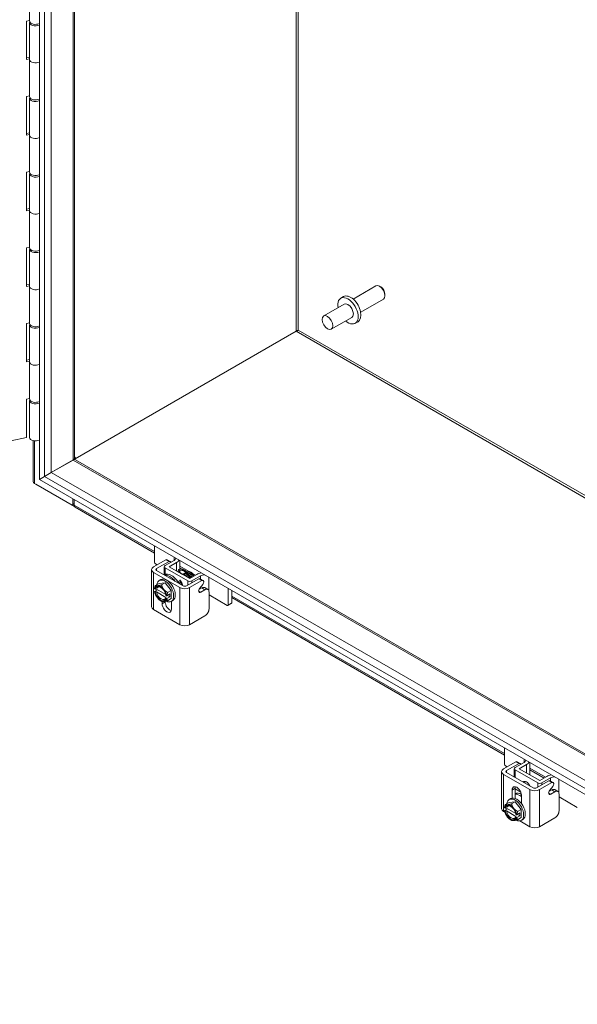
# Model space of a CAD drawing. Units: inches. Extents: x 5 to 181, y 6 to 110.
# Drawn here: x 164 to 171, y 82 to 95 of the extents above; entities that cross this region are included whole.
import ezdxf

# ---------------------------------------------------------------- set-up
doc = ezdxf.new("R2010")
doc.units = ezdxf.units.IN
doc.header["$LTSCALE"] = 11
doc.header["$MEASUREMENT"] = 0
doc.layers.add('Visible (ANSI)', color=7, linetype='Continuous', lineweight=5)
doc.layers.add('Visible Narrow (ANSI)', color=7, linetype='Continuous', lineweight=5)

msp = doc.modelspace()

# ---------------------------------------------------------------- linework, layer by layer
at = {"layer": 'Visible (ANSI)'}
for p, q in [((164.1962, 88.5341), (164.1962, 105.446)), ((164.6601, 105.0796), (164.6601, 88.8172)), ((164.0683, 95.0743), (164.0683, 94.5853)), ((164.0278, 94.5851), (164.0683, 94.5936)), ((164.0278, 94.0762), (164.0278, 94.5851)), ((164.0683, 94.5653), (164.0683, 94.0763)), ((164.0278, 94.0987), (164.0683, 94.1072)), ((164.0683, 94.0847), (164.0278, 94.0762)), ((164.0683, 94.0763), (164.0683, 93.5873)), ((164.0278, 93.5872), (164.0683, 93.5957)), ((164.0278, 93.0782), (164.0278, 93.5872)), ((164.0683, 93.5674), (164.0683, 93.0784)), ((164.0278, 93.1008), (164.0683, 93.1093)), ((164.0683, 93.0868), (164.0278, 93.0782)), ((164.0683, 93.0784), (164.0683, 92.5894)), ((164.0278, 92.5892), (164.0683, 92.5978)), ((164.0278, 92.0803), (164.0278, 92.5892)), ((164.0683, 92.5694), (164.0683, 92.0805)), ((164.0278, 92.1028), (164.0683, 92.1113)), ((164.0683, 92.0888), (164.0278, 92.0803)), ((164.0683, 92.0805), (164.0683, 91.5915)), ((164.0278, 91.5913), (164.0683, 91.5998)), ((164.0278, 91.0823), (164.0278, 91.5913)), ((164.0683, 91.5715), (164.0683, 91.0825)), ((164.0278, 91.1049), (164.0683, 91.1134)), ((164.0683, 91.0909), (164.0278, 91.0823)), ((164.0683, 91.0825), (164.0683, 90.5935)), ((168.3362, 90.9156), (168.6353, 91.0883)), ((168.7009, 91.0746), (168.6858, 91.0833)), ((168.1733, 90.9256), (168.21, 90.9468)), ((168.437, 90.7409), (168.7362, 90.9137)), ((168.7571, 90.9773), (168.7571, 90.9598)), ((168.2183, 90.8476), (167.9483, 90.6916)), ((164.0278, 90.5934), (164.0683, 90.6019)), ((164.0278, 90.0844), (164.0278, 90.5934)), ((168.3192, 90.6729), (168.0491, 90.517)), ((168.3643, 90.5949), (168.401, 90.6161)), ((164.0683, 90.5736), (164.0683, 90.0846)), ((167.585, 90.4906), (164.6707, 88.808)), ((167.5853, 90.4901), (164.6707, 88.8073)), ((164.0278, 90.1069), (164.0683, 90.1155)), ((164.0683, 90.0929), (164.0278, 90.0844)), ((164.0683, 90.0846), (164.0683, 89.5956)), ((164.0278, 89.5954), (164.0683, 89.6039)), ((164.0278, 89.0865), (164.0278, 89.5954)), ((164.0683, 89.5756), (164.0683, 89.0866)), ((163.8204, 89.0429), (164.0278, 89.0865)), ((164.1142, 88.5082), (164.1142, 89.0462)), ((164.6412, 88.791), (164.3541, 88.6252)), ((164.3544, 88.6247), (164.6415, 88.7904)), ((164.6387, 88.7888), (164.6387, 88.7895)), ((164.6601, 88.8325), (164.6707, 88.8264)), ((164.6601, 88.8202), (164.6707, 88.8264)), ((164.6707, 88.8264), (164.6707, 88.7951)), ((164.6737, 88.7936), (176.1105, 82.1906)), ((164.2631, 88.5727), (164.1962, 88.5341)), ((164.1965, 88.5335), (164.2634, 88.5721)), ((176.1959, 81.6057), (164.1965, 88.5335)), ((164.2631, 88.5727), (164.3541, 88.6252)), ((164.3544, 88.6247), (164.2634, 88.5721)), ((164.133, 88.482), (164.6252, 88.1978)), ((164.1518, 88.4711), (164.1518, 88.4708)), ((164.1518, 88.4708), (164.6582, 88.1784)), ((164.6387, 88.2056), (164.6387, 88.2782)), ((164.655, 88.2688), (164.655, 88.1959)), ((164.655, 88.2086), (164.6348, 88.1969)), ((165.7171, 87.5609), (164.6683, 88.1664)), ((165.7171, 87.4406), (165.7171, 87.6557)), ((165.7037, 87.3802), (165.8671, 87.4745)), ((165.8671, 87.4745), (165.9077, 87.4511)), ((165.8833, 87.4749), (165.9239, 87.4514)), ((165.6774, 86.8546), (165.6774, 87.3435)), ((165.7301, 87.4181), (165.7497, 87.4068)), ((165.7443, 87.3567), (165.9077, 87.4511)), ((165.845, 87.2757), (165.845, 87.3813)), ((165.9736, 87.4647), (165.8562, 87.3969)), ((165.8562, 87.3658), (166.1535, 87.1941)), ((165.9105, 87.3813), (166.0051, 87.436)), ((166.1805, 87.2254), (165.9105, 87.3813)), ((166.0498, 87.4635), (166.0498, 87.3518)), ((166.0817, 87.3504), (166.0498, 87.3688)), ((166.0934, 87.3436), (166.0842, 87.349)), ((165.7037, 87.3068), (166.052, 87.1057)), ((166.0926, 87.1292), (165.7443, 87.3303)), ((165.7768, 87.1992), (165.7984, 87.2117)), ((165.8446, 87.2754), (165.842, 87.2739)), ((166.0498, 87.3316), (166.0498, 87.3053)), ((166.1431, 87.315), (166.1339, 87.3203)), ((166.3018, 87.2235), (166.1384, 87.1292)), ((166.2752, 87.2801), (166.1805, 87.2254)), ((166.2019, 87.3061), (166.1915, 87.3121)), ((166.3249, 87.2618), (166.2075, 87.1941)), ((166.2394, 87.2594), (166.2368, 87.2608)), ((166.3018, 87.2235), (166.3424, 87.2001)), ((166.318, 87.2239), (166.3586, 87.2004)), ((165.7246, 87.0865), (165.7164, 87.0912)), ((165.7272, 87.1347), (165.7752, 87.1624)), ((165.8644, 87.0152), (165.7413, 87.0863)), ((165.7752, 87.1624), (165.8562, 87.1697)), ((165.8083, 87.142), (165.8562, 87.1697)), ((165.8562, 87.1697), (165.9373, 87.0689)), ((166.3424, 87.2001), (166.179, 87.1057)), ((166.3403, 87.1022), (166.3015, 87.0798)), ((166.3126, 87.0981), (166.3528, 87.1474)), ((166.379, 87.1059), (166.4196, 87.0824)), ((166.6894, 86.8793), (166.6894, 87.0943)), ((165.7553, 87.0782), (165.7163, 87.0557)), ((165.7164, 87.0538), (165.7246, 87.049)), ((165.7413, 87.0489), (165.8666, 86.9766)), ((165.8751, 86.9996), (165.8668, 87.0044)), ((165.8668, 86.9669), (165.8751, 86.9622)), ((165.9178, 87.0223), (165.8784, 86.9996)), ((165.9178, 86.9849), (165.8784, 86.9621)), ((165.8854, 87.0036), (165.9178, 86.9849)), ((165.8893, 87.0412), (165.9373, 87.0689)), ((165.8893, 86.9331), (165.9373, 86.9608)), ((165.9178, 86.9849), (165.9178, 87.0223)), ((165.9373, 87.0689), (165.9373, 86.9608)), ((166.3809, 87.0787), (166.326, 87.047)), ((166.4353, 86.8276), (166.4353, 87.0473)), ((166.4353, 87.0109), (166.6764, 86.8718)), ((166.7343, 86.9052), (166.7343, 87.0684)), ((170.3354, 84.8946), (166.7343, 86.9736)), ((165.7957, 86.9331), (165.8083, 86.9259)), ((165.8163, 86.8938), (165.8163, 86.9229)), ((165.8569, 86.9254), (165.8569, 86.9173)), ((165.9357, 86.924), (165.9573, 86.9365)), ((165.9394, 86.9262), (165.9394, 86.8227)), ((166.6856, 86.8709), (166.7305, 86.8968)), ((165.7037, 86.8179), (166.052, 86.6168)), ((166.179, 86.6168), (166.3809, 86.7334)), ((170.3354, 84.7742), (170.3354, 84.9893)), ((170.322, 84.7138), (170.4854, 84.8082)), ((170.3483, 84.7518), (170.368, 84.7404)), ((170.3626, 84.6904), (170.526, 84.7847)), ((170.5918, 84.7983), (170.4745, 84.7306)), ((170.4854, 84.8082), (170.526, 84.7847)), ((170.5016, 84.8085), (170.5422, 84.785)), ((170.5288, 84.715), (170.6234, 84.7696)), ((170.6681, 84.7972), (170.6681, 84.6345)), ((170.2957, 84.1882), (170.2957, 84.6771)), ((170.322, 84.6405), (170.6703, 84.4394)), ((170.7109, 84.4628), (170.3626, 84.6639)), ((170.4633, 84.6058), (170.4633, 84.715)), ((170.4745, 84.6994), (170.7718, 84.5277)), ((170.7988, 84.559), (170.5288, 84.715)), ((170.8577, 84.593), (170.6681, 84.7024)), ((170.8935, 84.6137), (170.7988, 84.559)), ((170.9201, 84.5572), (170.7567, 84.4628)), ((170.9607, 84.5337), (170.7973, 84.4394)), ((170.9432, 84.5955), (170.8258, 84.5277)), ((170.9201, 84.5572), (170.9607, 84.5337)), ((170.9363, 84.5575), (170.9769, 84.5341)), ((170.4346, 84.3273), (170.4346, 84.4345)), ((170.4752, 84.458), (170.4752, 84.3228)), ((170.5479, 84.4075), (170.4752, 84.4495)), ((170.5577, 84.3634), (170.5577, 84.2562)), ((170.9586, 84.4358), (170.9198, 84.4134)), ((170.9309, 84.4317), (170.9711, 84.4811)), ((170.9992, 84.4123), (170.9442, 84.3806)), ((170.9973, 84.4395), (171.0379, 84.416)), ((171.0536, 84.1613), (171.0536, 84.3809)), ((170.3455, 84.2438), (170.3935, 84.2715)), ((170.3935, 84.2715), (170.4745, 84.2788)), ((170.3951, 84.3083), (170.4167, 84.3208)), ((170.4266, 84.2511), (170.4745, 84.2788)), ((170.4745, 84.2788), (170.5555, 84.178)), ((171.0536, 84.3446), (171.2947, 84.2054)), ((170.322, 84.1515), (170.3398, 84.1412)), ((170.3429, 84.1956), (170.3346, 84.2003)), ((170.3736, 84.1873), (170.3346, 84.1648)), ((170.3346, 84.1629), (170.3429, 84.1581)), ((170.4827, 84.1243), (170.3596, 84.1954)), ((170.3596, 84.158), (170.4849, 84.0857)), ((170.4934, 84.1087), (170.4851, 84.1135)), ((170.5361, 84.1314), (170.4967, 84.1087)), ((170.5361, 84.094), (170.4967, 84.0712)), ((170.5037, 84.1127), (170.5361, 84.094)), ((170.5076, 84.1503), (170.5555, 84.178)), ((170.5361, 84.094), (170.5361, 84.1314)), ((170.5555, 84.178), (170.5555, 84.0699)), ((170.414, 84.0422), (170.4266, 84.035)), ((170.4851, 84.076), (170.4934, 84.0713)), ((170.5076, 84.0422), (170.5555, 84.0699)), ((170.5377, 84.027), (170.6703, 83.9504)), ((170.554, 84.0331), (170.5756, 84.0456)), ((170.7973, 83.9504), (170.9992, 84.067))]:
    msp.add_line(p, q, dxfattribs=at)
for centre, major_axis, ratio, start_param, end_param in [((164.1447, 94.5653), (-0.0764, 0), 0.5773503, 6.0549344, 8.5943771), ((164.1447, 94.5853), (-0.0764, 0), 0.5773503, 0, 2.3111918), ((164.1447, 94.0763), (-0.0764, 0), 0.5773503, 0, 2.3111918), ((164.1447, 94.0763), (-0.0764, 0), 0.5773503, 0, 2.3111918), ((164.1447, 93.5873), (-0.0764, 0), 0.5773503, 0, 2.3111918), ((164.1447, 93.5674), (-0.0764, 0), 0.5773503, 6.0549344, 8.5943771), ((164.1447, 93.0784), (-0.0764, 0), 0.5773503, 0, 2.3111918), ((164.1447, 93.0784), (-0.0764, 0), 0.5773503, 0, 2.3111918), ((164.1447, 92.5694), (-0.0764, 0), 0.5773503, 6.0549344, 8.5943771), ((164.1447, 92.5894), (-0.0764, 0), 0.5773503, 0, 2.3111918), ((164.1447, 92.0805), (-0.0764, 0), 0.5773503, 0, 2.3111918), ((164.1447, 92.0805), (-0.0764, 0), 0.5773503, 0, 2.3111918), ((164.1447, 91.5715), (-0.0764, 0), 0.5773503, 6.0549344, 8.5943771), ((164.1447, 91.5915), (-0.0764, 0), 0.5773503, 0, 2.3111918), ((164.1447, 91.0825), (-0.0764, 0), 0.5773503, 0, 2.3111918), ((164.1447, 91.0825), (-0.0764, 0), 0.5773503, 0, 2.3111918), ((168.6858, 91.001), (-0.0504, 0.0873), 0.5773503, 3.1415927, 6.2831853), ((168.7009, 91.0097), (-0.0397, 0.0688), 0.5773503, 3.9269908, 5.4977871), ((168.2688, 90.7602), (0.0955, -0.1654), 0.5773503, 5.2686328, 10.4393305), ((168.3055, 90.7815), (0.0955, -0.1654), 0.5773503, 0, 3.1415927), ((168.2688, 90.7602), (-0.0504, 0.0873), 0.5773503, 3.1415927, 6.2831853), ((164.1447, 90.5935), (-0.0764, 0), 0.5773503, 0, 2.3111918), ((164.1447, 90.5736), (-0.0764, 0), 0.5773503, 6.0549344, 8.5943771), ((164.1447, 90.0846), (-0.0764, 0), 0.5773503, 0, 2.3111918), ((164.1447, 90.0846), (-0.0764, 0), 0.5773503, 0, 2.3111918), ((164.1447, 89.5756), (-0.0764, 0), 0.5773503, 6.0549344, 8.5943771), ((164.1447, 89.5956), (-0.0764, 0), 0.5773503, 0, 2.3111918), ((164.1447, 89.0866), (-0.0764, 0), 0.5773503, 0, 2.3111918), ((164.5957, 88.8172), (0.0643, 0), 0.5773503, 5.4977871, 6.2831853), ((164.6415, 88.7379), (0.0322, 0.0557), 0.5773503, 0, 0.7853982), ((164.1785, 88.5082), (-0.0643, 0), 0.5773503, 0, 0.7853982), ((164.6252, 88.2134), (0.0095, -0.0165), 0.5773503, 5.4977871, 7.0685835), ((164.7005, 88.2221), (-0.0322, -0.0557), 0.5773503, 5.4977871, 6.2831853), ((165.8641, 87.4415), (0.0192, 0.0333), 0.5773503, 0, 0.6735364), ((165.9195, 87.4959), (0.0764, 0), 0.5773503, 5.4977871, 6.2565167), ((165.7672, 87.3435), (-0.0898, 0), 0.5773503, 5.4977871, 7.0685835), ((165.7301, 87.4331), (-0.0092, 0.0159), 0.5773503, 0.7853982, 2.3561945), ((165.7672, 87.3435), (-0.0324, 0), 0.5773503, 5.4977871, 7.0685835), ((165.8832, 87.3813), (-0.0382, 0), 0.5773503, 5.4977871, 7.0685835), ((165.9047, 87.4181), (0.0192, 0.0333), 0.5773503, 5.7166552, 6.9567218), ((165.8971, 87.4984), (0.1528, 0), 0.5773503, 5.4977871, 5.9400658), ((166.1127, 87.2475), (-0.0738, 0.0989), 0.5190926, 5.6360932, 6.2831853), ((166.0868, 87.3419), (-0.00295, -0.00868), 0.6819284, 3.9233077, 7.0649003), ((166.0868, 87.3419), (0.00295, 0.00868), 0.6819284, 6.2300157, 6.9442215), ((166.0868, 87.3419), (0.00295, 0.00868), 0.6819284, 3.8026289, 5.4646796), ((165.8562, 87.0616), (-0.0794, 0.1376), 0.5773503, 2.435631, 6.9194134), ((165.8778, 87.0741), (-0.0794, 0.1376), 0.5773503, 3.1415927, 6.2831853), ((165.9401, 87.11), (-0.0955, 0.1654), 0.5773503, 4.6853733, 6.2831853), ((165.9185, 87.0976), (-0.0955, 0.1654), 0.5773503, 4.9387159, 6.0568584), ((166.1127, 87.2475), (-0.0629, 0.0842), 0.5190926, 0, 0.4235235), ((166.1127, 87.2475), (0.0629, -0.0842), 0.5190926, 2.4945005, 2.6089594), ((166.2019, 87.2612), (0.0275, -0.0476), 0.5773503, 1.1925763, 2.3561945), ((166.3832, 87.2177), (0.1528, 0), 0.5773503, 1.9139158, 2.3561945), ((166.2988, 87.1906), (0.0192, 0.0333), 0.5773503, 0, 0.6735364), ((166.3789, 87.2307), (-0.0764, 0), 0.5773503, 4.7390576, 5.4977871), ((165.7957, 87.0267), (-0.0573, 0.0992), 0.5773503, 6.0213859, 6.8672255), ((165.7957, 87.0267), (-0.0516, 0.0893), 0.5773503, 4.1510839, 6.8444904), ((165.8039, 87.0314), (-0.0458, 0.0793), 0.5773503, 5.5593695, 6.8154721), ((165.8562, 87.0616), (-0.0794, 0.1376), 0.5773503, 1.1123458, 1.1505929), ((165.7957, 87.0267), (-0.0573, 0.0992), 0.5773503, 4.9741884, 6.0213859), ((165.7957, 87.0267), (-0.0573, 0.0992), 0.5773503, 4.1283487, 4.9741884), ((166.0049, 87.1475), (-0.0368, 0.0638), 0.5773503, 4.4959622, 5.4412197), ((166.1155, 87.1424), (-0.0898, 0), 0.5773503, 0.7853982, 2.3561945), ((166.1155, 87.1424), (-0.0324, 0), 0.5773503, 0.7853982, 2.3561945), ((166.1805, 87.2097), (-0.0382, 0), 0.5773503, 0.7853982, 2.3561945), ((166.3394, 87.1671), (0.0192, 0.0333), 0.5773503, 4.4407028, 6.9567218), ((165.7957, 87.0267), (0.0573, -0.0992), 0.5773503, 4.1283487, 4.9741884), ((165.7957, 87.0267), (0.0516, -0.0893), 0.5773503, 4.1510839, 6.8444904), ((165.8039, 87.0314), (0.0458, -0.0793), 0.5773503, 4.1801021, 6.8154721), ((165.7957, 87.0267), (0.0573, -0.0992), 0.5773503, 4.9741884, 6.0213859), ((165.7957, 87.0267), (0.0573, -0.0992), 0.5773503, 6.0213859, 6.8672255), ((165.7672, 86.8546), (-0.0898, 0), 0.5773503, 0, 0.7853982), ((165.8778, 86.8583), (0.0435, -0.0754), 0.5773503, 3.9269908, 7.0685835), ((165.9185, 86.8817), (0.0435, -0.0754), 0.5773503, 3.9269908, 5.7979208), ((166.6764, 86.8867), (0.0092, -0.0159), 0.5773503, 5.4977871, 7.0685835), ((166.7213, 86.9127), (0.0092, -0.0159), 0.5773503, 0, 0.7853982), ((166.1155, 86.6535), (0.0898, 0), 0.5773503, 3.9269908, 5.4977871), ((170.3483, 84.7667), (-0.0092, 0.0159), 0.5773503, 0.7853982, 2.3561945), ((170.4824, 84.7752), (0.0192, 0.0333), 0.5773503, 0, 0.6735364), ((170.523, 84.7517), (0.0192, 0.0333), 0.5773503, 5.7166552, 6.9567218), ((170.5378, 84.8295), (0.0764, 0), 0.5773503, 5.4977871, 6.2565167), ((170.5154, 84.832), (0.1528, 0), 0.5773503, 5.4977871, 5.9400658), ((170.3855, 84.6771), (-0.0898, 0), 0.5773503, 5.4977871, 7.0685835), ((170.3855, 84.6771), (-0.0324, 0), 0.5773503, 5.4977871, 7.0685835), ((170.5015, 84.715), (-0.0382, 0), 0.5773503, 5.4977871, 7.0685835), ((171.0015, 84.5513), (0.1528, 0), 0.5773503, 1.9139158, 2.3561945), ((170.6232, 84.4811), (-0.0368, 0.0638), 0.5773503, 4.4959622, 6.4996121), ((170.6297, 84.4848), (-0.0322, 0.0558), 0.5773503, 5.566567, 6.5756781), ((170.6908, 84.5201), (0.0322, -0.0558), 0.5773503, 4.4944218, 4.9303562), ((170.7988, 84.5433), (-0.0382, 0), 0.5773503, 0.7853982, 2.3561945), ((170.9171, 84.5242), (0.0192, 0.0333), 0.5773503, 0, 0.6735364), ((170.9972, 84.5643), (-0.0764, 0), 0.5773503, 4.7390576, 5.4977871), ((170.9577, 84.5007), (0.0192, 0.0333), 0.5773503, 4.4407028, 6.9567218), ((170.4961, 84.399), (-0.0435, 0.0754), 0.5773503, 3.9269908, 7.0685835), ((170.5368, 84.4224), (0.0435, -0.0754), 0.5773503, 3.6268572, 3.9269908), ((170.5584, 84.2191), (-0.0955, 0.1654), 0.5773503, 5.5091133, 6.1614419), ((170.5368, 84.2066), (-0.0955, 0.1654), 0.5773503, 5.3419572, 5.9712827), ((170.7338, 84.4761), (-0.0898, 0), 0.5773503, 0.7853982, 2.3561945), ((170.7338, 84.4761), (-0.0324, 0), 0.5773503, 0.7853982, 2.3561945), ((170.414, 84.1358), (-0.0573, 0.0992), 0.5773503, 6.0213859, 6.8672255), ((170.414, 84.1358), (-0.0516, 0.0893), 0.5773503, 4.1510839, 6.8444904), ((170.4222, 84.1405), (-0.0458, 0.0793), 0.5773503, 5.5593695, 6.8154721), ((170.4745, 84.1707), (-0.0794, 0.1376), 0.5773503, 2.435631, 6.9194134), ((170.414, 84.1358), (-0.0573, 0.0992), 0.5773503, 4.9741884, 6.0213859), ((170.4961, 84.1832), (-0.0794, 0.1376), 0.5773503, 3.1415927, 6.2831853), ((170.5368, 84.2066), (0.0431, -0.0746), 0.5773503, 2.0050511, 2.2117759), ((170.3855, 84.1882), (-0.0898, 0), 0.5773503, 0, 0.7853982), ((170.414, 84.1358), (0.0573, -0.0992), 0.5773503, 4.1283487, 4.9741884), ((170.414, 84.1358), (0.0516, -0.0893), 0.5773503, 4.1510839, 6.8444904), ((170.4222, 84.1405), (0.0458, -0.0793), 0.5773503, 4.1801021, 6.8154721), ((170.4745, 84.1707), (-0.0794, 0.1376), 0.5773503, 1.1123458, 1.1505929), ((170.414, 84.1358), (-0.0573, 0.0992), 0.5773503, 4.1283487, 4.9741884), ((170.414, 84.1358), (0.0573, -0.0992), 0.5773503, 4.9741884, 6.0213859), ((170.414, 84.1358), (0.0573, -0.0992), 0.5773503, 6.0213859, 6.8672255), ((170.7338, 83.9871), (0.0898, 0), 0.5773503, 3.9269908, 5.4977871)]:
    msp.add_ellipse(centre, major_axis=major_axis, ratio=ratio, start_param=start_param, end_param=end_param, dxfattribs=at)
msp.add_ellipse((167.9987, 90.6043), major_axis=(0.0504, -0.0873), ratio=0.5773503, dxfattribs=at)
for points, knots in [([(167.612, 90.5058), (167.6054, 90.5049), (167.5935, 90.5004), (167.5863, 90.4921), (167.5858, 90.4916), (167.5854, 90.4911), (167.585, 90.4906)], [0, 0, 0, 0, 1.4834748, 1.4834748, 1.4834748, 1.5707963, 1.5707963, 1.5707963, 1.5707963]), ([(167.612, 90.5058), (167.6079, 90.5005), (167.5981, 90.4925), (167.5873, 90.4904), (167.5866, 90.4903), (167.586, 90.4901), (167.5853, 90.4901)], [0, 0, 0, 0, 1.4834748, 1.4834748, 1.4834748, 1.5707963, 1.5707963, 1.5707963, 1.5707963]), ([(166.0217, 87.3171), (166.0218, 87.3177), (166.0219, 87.3182), (166.0241, 87.3278), (166.0281, 87.3359), (166.0355, 87.3436), (166.0372, 87.345), (166.0389, 87.3463)], [0.82544993, 0.82544993, 0.82544993, 0.82544993, 0.8354025, 0.8354025, 1.00520159, 1.00520159, 1.04885205, 1.04885205, 1.04885205, 1.04885205]), ([(166.0855, 87.3499), (166.0969, 87.3451), (166.1085, 87.3377), (166.1199, 87.3282), (166.1313, 87.3188), (166.1424, 87.3071), (166.1525, 87.294), (166.1626, 87.2808), (166.1718, 87.2661), (166.1796, 87.2507), (166.183, 87.244), (166.1861, 87.2371), (166.1889, 87.2302)], [0, 0, 0, 0, 0.015625, 0.015625, 0.015625, 0.03125, 0.03125, 0.03125, 0.046875, 0.046875, 0.046875, 0.053650685, 0.053650685, 0.053650685, 0.053650685]), ([(166.0901, 87.3504), (166.102, 87.3453), (166.1141, 87.3376), (166.1374, 87.3177), (166.1488, 87.3054), (166.1691, 87.2781), (166.1783, 87.2627), (166.188, 87.242), (166.1902, 87.2371), (166.1922, 87.2321)], [0, 0, 0, 0, 0.2206347, 0.2206347, 0.44281671, 0.44281671, 0.66165975, 0.66165975, 0.72833383, 0.72833383, 0.72833383, 0.72833383]), ([(166.0278, 87.3136), (166.0323, 87.3126), (166.0369, 87.3111), (166.0519, 87.3049), (166.0627, 87.2982), (166.0753, 87.2877), (166.0777, 87.2856), (166.08, 87.2835)], [0.2647496, 0.2647496, 0.2647496, 0.2647496, 0.34998991, 0.34998991, 0.54609069, 0.54609069, 0.59091138, 0.59091138, 0.59091138, 0.59091138]), ([(166.0346, 87.3097), (166.0429, 87.3065), (166.0514, 87.3019), (166.0598, 87.2958), (166.0612, 87.2948), (166.0626, 87.2938), (166.064, 87.2927)], [0.2997175, 0.2997175, 0.2997175, 0.2997175, 0.3125, 0.3125, 0.3125, 0.314656674, 0.314656674, 0.314656674, 0.314656674]), ([(166.0839, 87.3332), (166.0767, 87.3356), (166.07, 87.3367), (166.0584, 87.3361), (166.0536, 87.3344), (166.0499, 87.3316)], [0, 0, 0, 0, 0.13668644, 0.13668644, 0.28611113, 0.28611113, 0.28611113, 0.28611113]), ([(166.0852, 87.2803), (166.0968, 87.2828), (166.1111, 87.2792), (166.1249, 87.2699), (166.1352, 87.2628), (166.1451, 87.2526), (166.1533, 87.241)], [-44.5800373, -44.5800373, -44.5800373, -44.5800373, -43.8436497, -43.8436497, -43.8436497, -43.2869127, -43.2869127, -43.2869127, -43.2869127]), ([(166.0853, 87.2805), (166.0862, 87.2814), (166.0871, 87.2823), (166.088, 87.2831), (166.1006, 87.2938), (166.1213, 87.2919), (166.1409, 87.2784), (166.15, 87.2721), (166.1587, 87.2633), (166.1662, 87.2534)], [-38.6754209, -38.6754209, -38.6754209, -38.6754209, -38.5987743, -38.5987743, -38.5987743, -37.5497993, -37.5497993, -37.5497993, -37.0600727, -37.0600727, -37.0600727, -37.0600727]), ([(166.1788, 87.2264), (166.1763, 87.2328), (166.1736, 87.239), (166.1638, 87.2589), (166.1558, 87.272), (166.138, 87.2954), (166.1283, 87.3058), (166.1084, 87.3228), (166.0981, 87.3294), (166.0881, 87.3338)], [0.946132162, 0.946132162, 0.946132162, 0.946132162, 0.953125, 0.953125, 0.96875, 0.96875, 0.984375, 0.984375, 1, 1, 1, 1]), ([(166.1008, 87.2894), (166.1017, 87.2904), (166.1027, 87.2914), (166.1038, 87.2923), (166.1119, 87.299), (166.1234, 87.3006), (166.1357, 87.2972)], [-32.39223563, -32.39223563, -32.39223563, -32.39223563, -32.30492384, -32.30492384, -32.30492384, -31.63529327, -31.63529327, -31.63529327, -31.63529327]), ([(166.1162, 87.2983), (166.1173, 87.2995), (166.1184, 87.3006), (166.1196, 87.3015), (166.122, 87.3034), (166.1246, 87.3049), (166.1274, 87.3059)], [-26.10905032, -26.10905032, -26.10905032, -26.10905032, -26.01107335, -26.01107335, -26.01107335, -25.81935052, -25.81935052, -25.81935052, -25.81935052]), ([(166.1558, 87.2396), (166.1519, 87.2452), (166.1475, 87.2505), (166.1427, 87.2549), (166.1413, 87.2562), (166.14, 87.2574), (166.1386, 87.2585)], [36.98591022, 36.98591022, 36.98591022, 36.98591022, 37.32398041, 37.32398041, 37.32398041, 37.41852279, 37.41852279, 37.41852279, 37.41852279]), ([(166.1404, 87.3138), (166.1534, 87.32), (166.1718, 87.3163), (166.189, 87.3038), (166.2051, 87.292), (166.2197, 87.2728), (166.2283, 87.253)], [-19.5935856, -19.5935856, -19.5935856, -19.5935856, -18.6682478, -18.6682478, -18.6682478, -17.7950492, -17.7950492, -17.7950492, -17.7950492]), ([(166.1463, 87.3072), (166.1549, 87.3057), (166.1641, 87.3017), (166.1729, 87.2954), (166.1893, 87.2836), (166.2042, 87.2641), (166.2129, 87.2441)], [-25.4396215, -25.4396215, -25.4396215, -25.4396215, -24.9620983, -24.9620983, -24.9620983, -24.0782345, -24.0782345, -24.0782345, -24.0782345]), ([(166.2355, 87.2571), (166.2339, 87.2615), (166.2319, 87.2658), (166.2257, 87.278), (166.2207, 87.2854), (166.2093, 87.2988), (166.203, 87.3045), (166.1899, 87.3135), (166.1832, 87.3167), (166.1703, 87.3198), (166.1641, 87.3198), (166.1577, 87.3178), (166.1566, 87.3174), (166.1556, 87.3169)], [-1.23362938, -1.23362938, -1.23362938, -1.23362938, -1.17273085, -1.17273085, -1.06159363, -1.06159363, -0.94909202, -0.94909202, -0.83522636, -0.83522636, -0.71999698, -0.71999698, -0.69724622, -0.69724622, -0.69724622, -0.69724622]), ([(166.2137, 87.2446), (166.2087, 87.2574), (166.2006, 87.2702), (166.1908, 87.2799), (166.1889, 87.2818), (166.1869, 87.2836), (166.1849, 87.2852)], [17.72262207, 17.72262207, 17.72262207, 17.72262207, 18.43163644, 18.43163644, 18.43163644, 18.56896687, 18.56896687, 18.56896687, 18.56896687]), ([(166.2292, 87.2536), (166.227, 87.2594), (166.2241, 87.2652), (166.2206, 87.2708), (166.215, 87.2797), (166.2079, 87.2877), (166.2003, 87.294)], [11.43943676, 11.43943676, 11.43943676, 11.43943676, 11.76375033, 11.76375033, 11.76375033, 12.28578156, 12.28578156, 12.28578156, 12.28578156]), ([(166.0701, 87.1422), (166.0682, 87.1507), (166.0656, 87.1592), (166.058, 87.1787), (166.0526, 87.1895), (166.0462, 87.1998), (166.046, 87.2002), (166.0457, 87.2006)], [0.33200916, 0.33200916, 0.33200916, 0.33200916, 0.34375, 0.34375, 0.359375, 0.359375, 0.36, 0.36, 0.36, 0.36]), ([(166.0525, 87.2094), (166.0528, 87.209), (166.0531, 87.2085), (166.0534, 87.2081), (166.0608, 87.1966), (166.0672, 87.184), (166.0724, 87.1712), (166.0773, 87.1591), (166.081, 87.1467), (166.0834, 87.1345)], [0.64, 0.64, 0.64, 0.64, 0.640625, 0.640625, 0.640625, 0.65625, 0.65625, 0.65625, 0.670890297, 0.670890297, 0.670890297, 0.670890297]), ([(166.326, 87.047), (166.3189, 87.0429), (166.3132, 87.0416), (166.3088, 87.0429), (166.3044, 87.0443), (166.3014, 87.0484), (166.2996, 87.0552), (166.2988, 87.0586), (166.2984, 87.0621), (166.2985, 87.0656), (166.2986, 87.0691), (166.2992, 87.0726), (166.3003, 87.0762), (166.3024, 87.0833), (166.3065, 87.0906), (166.3126, 87.0981)], [0, 0, 0, 0, 0.25, 0.25, 0.25, 0.5, 0.5, 0.5, 0.625, 0.625, 0.625, 0.75, 0.75, 0.75, 1, 1, 1, 1]), ([(166.379, 87.1059), (166.3786, 87.1061), (166.3783, 87.1062), (166.374, 87.1085), (166.3685, 87.1103), (166.3545, 87.1089), (166.3475, 87.1063), (166.3403, 87.1022)], [-0.27826688, -0.27826688, -0.27826688, -0.27826688, -0.26666308, -0.26666308, -0.12744332, -0.12744332, 0, 0, 0, 0]), ([(166.4353, 87.0473), (166.4353, 87.0647), (166.43, 87.0765), (166.4194, 87.0825), (166.4167, 87.084), (166.4139, 87.0851), (166.411, 87.0857), (166.408, 87.0863), (166.4049, 87.0864), (166.4017, 87.0861), (166.3953, 87.0855), (166.3884, 87.083), (166.3809, 87.0787)], [0, 0, 0, 0, 0.5, 0.5, 0.5, 0.625, 0.625, 0.625, 0.75, 0.75, 0.75, 1, 1, 1, 1]), ([(166.3809, 86.7334), (166.396, 86.7421), (166.4089, 86.7556), (166.4194, 86.774), (166.422, 86.7786), (166.4244, 86.7832), (166.4264, 86.7878), (166.4284, 86.7923), (166.43, 86.7968), (166.4314, 86.8013), (166.434, 86.8102), (166.4353, 86.819), (166.4353, 86.8276)], [0, 0, 0, 0, 0.5, 0.5, 0.5, 0.625, 0.625, 0.625, 0.75, 0.75, 0.75, 1, 1, 1, 1]), ([(170.9442, 84.3806), (170.9372, 84.3765), (170.9315, 84.3752), (170.9271, 84.3766), (170.9227, 84.3779), (170.9196, 84.382), (170.9179, 84.3888), (170.9171, 84.3922), (170.9167, 84.3957), (170.9168, 84.3992), (170.9169, 84.4027), (170.9175, 84.4062), (170.9185, 84.4098), (170.9207, 84.4169), (170.9248, 84.4242), (170.9309, 84.4317)], [0, 0, 0, 0, 0.25, 0.25, 0.25, 0.5, 0.5, 0.5, 0.625, 0.625, 0.625, 0.75, 0.75, 0.75, 1, 1, 1, 1]), ([(170.9973, 84.4395), (170.9969, 84.4397), (170.9966, 84.4399), (170.9922, 84.4422), (170.9868, 84.4439), (170.9728, 84.4426), (170.9658, 84.44), (170.9586, 84.4358)], [-0.27826688, -0.27826688, -0.27826688, -0.27826688, -0.26666308, -0.26666308, -0.12744332, -0.12744332, 0, 0, 0, 0]), ([(171.0536, 84.3809), (171.0536, 84.3984), (171.0483, 84.4101), (171.0377, 84.4161), (171.035, 84.4176), (171.0322, 84.4187), (171.0292, 84.4193), (171.0263, 84.4199), (171.0232, 84.4201), (171.02, 84.4198), (171.0136, 84.4191), (171.0067, 84.4166), (170.9992, 84.4123)], [0, 0, 0, 0, 0.5, 0.5, 0.5, 0.625, 0.625, 0.625, 0.75, 0.75, 0.75, 1, 1, 1, 1]), ([(170.9992, 84.067), (171.0143, 84.0757), (171.0272, 84.0893), (171.0377, 84.1076), (171.0403, 84.1122), (171.0427, 84.1168), (171.0447, 84.1214), (171.0467, 84.1259), (171.0483, 84.1304), (171.0496, 84.1349), (171.0523, 84.1439), (171.0536, 84.1527), (171.0536, 84.1613)], [0, 0, 0, 0, 0.5, 0.5, 0.5, 0.625, 0.625, 0.625, 0.75, 0.75, 0.75, 1, 1, 1, 1])]:
    msp.add_open_spline(points, degree=3, knots=knots, dxfattribs=at)
for points in [[(166.1637, 87.2581), (166.1606, 87.2614), (166.1574, 87.2645), (166.154, 87.2673)], [(166.1984, 87.2357), (166.1925, 87.2509), (166.1817, 87.2659), (166.1695, 87.2762)], [(166.1696, 87.2762), (166.181, 87.2648), (166.191, 87.2502), (166.1975, 87.2352)], [(166.0862, 87.1375), (166.0866, 87.1358), (166.0869, 87.1341), (166.0871, 87.1324)]]:
    msp.add_open_spline(points, degree=3, dxfattribs=at)
for points, weights in [([(165.7272, 87.1347), (165.7191, 87.1113), (165.7163, 87.0931)], [1.37218159428, 1.43909712442, 1.46382548126]), ([(165.7164, 87.0912), (165.7163, 87.0922), (165.7163, 87.0931)], [1.03339574907, 1.03418342313, 1.03486813823]), ([(165.7246, 87.0865), (165.7335, 87.0864), (165.7413, 87.0863)], [1.19088523026, 1.25220612409, 1.3117227169]), ([(165.7552, 87.1311), (165.7364, 87.1294), (165.7272, 87.1347)], [1.47832020997, 1.47832020997, 1.37218159428]), ([(165.8083, 87.142), (165.774, 87.1328), (165.7552, 87.1311)], [1.37218159428, 1.47832020997, 1.47832020997]), ([(165.8362, 87.0843), (165.8174, 87.1077), (165.8083, 87.142)], [1.47832020997, 1.47832020997, 1.37218159428]), ([(165.8893, 87.0412), (165.855, 87.0609), (165.8362, 87.0843)], [1.37218159428, 1.47832020997, 1.47832020997]), ([(165.7163, 87.0557), (165.7163, 87.0548), (165.7164, 87.0538)], [1.03486813823, 1.03418342313, 1.03339574907]), ([(165.7413, 87.0489), (165.7335, 87.049), (165.7246, 87.049)], [1.3117227169, 1.25220612406, 1.19088523018]), ([(165.8668, 86.9669), (165.8667, 86.972), (165.8666, 86.9766)], [1.19088523026, 1.25220612409, 1.3117227169]), ([(165.8784, 86.9996), (165.8767, 86.9996), (165.8751, 86.9996)], [1.03486813823, 1.03418342313, 1.03339574907]), ([(165.8751, 86.9622), (165.8767, 86.9621), (165.8784, 86.9621)], [1.03339574907, 1.03418342313, 1.03486813824]), ([(165.8784, 86.9996), (165.8812, 87.0177), (165.8893, 87.0412)], [1.46382548126, 1.43909712442, 1.37218159428]), ([(165.8893, 86.9331), (165.8812, 86.9472), (165.8784, 86.9621)], [1.37218159428, 1.43909712442, 1.46382548126]), ([(165.8083, 86.9259), (165.8174, 86.9206), (165.8362, 86.9223)], [1.37218159428, 1.47832020997, 1.47832020997]), ([(165.8362, 86.9223), (165.855, 86.924), (165.8893, 86.9331)], [1.47832020997, 1.47832020997, 1.37218159428]), ([(170.3455, 84.2438), (170.3374, 84.2204), (170.3346, 84.2022)], [1.37218159428, 1.43909712442, 1.46382548126]), ([(170.3735, 84.2402), (170.3547, 84.2385), (170.3455, 84.2438)], [1.47832020997, 1.47832020997, 1.37218159428]), ([(170.4266, 84.2511), (170.3923, 84.2419), (170.3735, 84.2402)], [1.37218159428, 1.47832020997, 1.47832020997]), ([(170.4545, 84.1934), (170.4357, 84.2168), (170.4266, 84.2511)], [1.47832020997, 1.47832020997, 1.37218159428]), ([(170.3346, 84.2003), (170.3346, 84.2013), (170.3346, 84.2022)], [1.03339574907, 1.03418342313, 1.03486813823]), ([(170.3346, 84.1648), (170.3346, 84.1638), (170.3346, 84.1629)], [1.03486813823, 1.03418342313, 1.03339574907]), ([(170.3429, 84.1956), (170.3518, 84.1955), (170.3596, 84.1954)], [1.19088523026, 1.25220612409, 1.3117227169]), ([(170.3596, 84.158), (170.3518, 84.1581), (170.3429, 84.1581)], [1.3117227169, 1.25220612406, 1.19088523018]), ([(170.5076, 84.1503), (170.4733, 84.17), (170.4545, 84.1934)], [1.37218159428, 1.47832020997, 1.47832020997]), ([(170.4967, 84.1087), (170.495, 84.1087), (170.4934, 84.1087)], [1.03486813823, 1.03418342313, 1.03339574907]), ([(170.4967, 84.1087), (170.4995, 84.1268), (170.5076, 84.1503)], [1.46382548126, 1.43909712442, 1.37218159428]), ([(170.4266, 84.035), (170.4357, 84.0297), (170.4545, 84.0314)], [1.37218159428, 1.47832020997, 1.47832020997]), ([(170.4545, 84.0314), (170.4733, 84.0331), (170.5076, 84.0422)], [1.47832020997, 1.47832020997, 1.37218159428]), ([(170.4851, 84.076), (170.485, 84.0811), (170.4849, 84.0857)], [1.19088523026, 1.25220612409, 1.3117227169]), ([(170.4934, 84.0713), (170.495, 84.0712), (170.4967, 84.0712)], [1.03339574907, 1.03418342313, 1.03486813824]), ([(170.5076, 84.0422), (170.4995, 84.0563), (170.4967, 84.0712)], [1.37218159428, 1.43909712442, 1.46382548126])]:
    msp.add_rational_spline(points, weights, degree=2, dxfattribs=at)
at = {"layer": 'Visible Narrow (ANSI)'}
for p, q in [((164.2631, 88.5727), (164.2631, 105.3301)), ((164.3541, 105.2562), (164.3541, 88.6252)), ((164.6412, 88.791), (164.6412, 105.0904)), ((167.585, 90.4906), (167.585, 103.3908)), ((167.612, 103.3752), (167.612, 90.5058)), ((176.1105, 85.568), (167.5853, 90.4901)), ((167.612, 90.5058), (176.1105, 85.5992)), ((164.133, 88.482), (164.133, 89.0431)), ((176.1105, 82.1688), (164.6415, 88.7904)), ((176.1291, 81.7215), (164.2634, 88.5721)), ((164.3544, 88.6247), (176.1105, 81.8372)), ((164.655, 88.215), (164.6387, 88.2056)), ((165.7171, 87.5827), (164.655, 88.1959)), ((165.9736, 87.5076), (165.9736, 87.4647)), ((165.7443, 87.3303), (165.7443, 87.3567)), ((165.8562, 87.2807), (165.8562, 87.3658)), ((166.0051, 87.436), (166.0051, 87.3267)), ((166.1742, 87.3188), (166.0498, 87.3906)), ((165.7037, 86.8179), (165.7037, 87.3068)), ((166.2582, 87.2703), (166.2167, 87.2942)), ((166.3249, 87.2618), (166.3249, 87.2199)), ((166.4329, 87.0652), (166.4329, 87.2424)), ((166.052, 87.1057), (166.052, 86.6168)), ((166.1535, 87.1941), (166.1535, 87.1379)), ((166.179, 86.6168), (166.179, 87.1057)), ((166.2075, 87.1691), (166.2075, 87.1941)), ((166.3249, 87.1132), (166.3249, 87.0933)), ((166.3403, 87.1022), (166.3809, 87.0787)), ((166.2985, 87.0628), (166.326, 87.047)), ((170.3354, 84.9163), (166.7343, 86.9954)), ((165.8163, 86.8938), (165.8569, 86.9173)), ((166.7343, 86.9052), (166.6894, 86.8793)), ((170.5918, 84.8412), (170.5918, 84.7983)), ((170.6234, 84.7696), (170.6234, 84.6603)), ((170.322, 84.1515), (170.322, 84.6405)), ((170.3626, 84.6639), (170.3626, 84.6904)), ((170.4745, 84.5993), (170.4745, 84.6994)), ((170.8765, 84.6039), (170.6681, 84.7242)), ((170.7718, 84.5277), (170.7718, 84.4716)), ((170.8258, 84.5027), (170.8258, 84.5277)), ((170.9432, 84.5955), (170.9432, 84.5536)), ((171.0512, 84.3988), (171.0512, 84.576)), ((170.4346, 84.4345), (170.4752, 84.458)), ((170.6703, 84.4394), (170.6703, 83.9504)), ((170.7973, 83.9504), (170.7973, 84.4394)), ((170.9168, 84.3965), (170.9442, 84.3806)), ((170.9432, 84.4468), (170.9432, 84.4269)), ((170.9586, 84.4358), (170.9992, 84.4123))]:
    msp.add_line(p, q, dxfattribs=at)
for points, knots in [([(166.0791, 87.137), (166.0784, 87.1389), (166.0778, 87.1408), (166.0754, 87.1472), (166.0736, 87.1515), (166.0679, 87.1647), (166.0635, 87.1732), (166.0546, 87.1881), (166.0503, 87.1945), (166.0457, 87.2006)], [0.64243913, 0.64243913, 0.64243913, 0.64243913, 0.66744462, 0.66744462, 0.72073529, 0.72073529, 0.82880767, 0.82880767, 0.91481518, 0.91481518, 0.91481518, 0.91481518]), ([(166.0525, 87.2094), (166.0584, 87.2017), (166.0638, 87.1933), (166.0739, 87.1748), (166.0784, 87.1646), (166.0838, 87.1481), (166.0853, 87.1424), (166.0862, 87.1375)], [0, 0, 0, 0, 0.12353089, 0.12353089, 0.26367569, 0.26367569, 0.35103459, 0.35103459, 0.35103459, 0.35103459])]:
    msp.add_open_spline(points, degree=3, knots=knots, dxfattribs=at)

doc.saveas('drawing.dxf')
